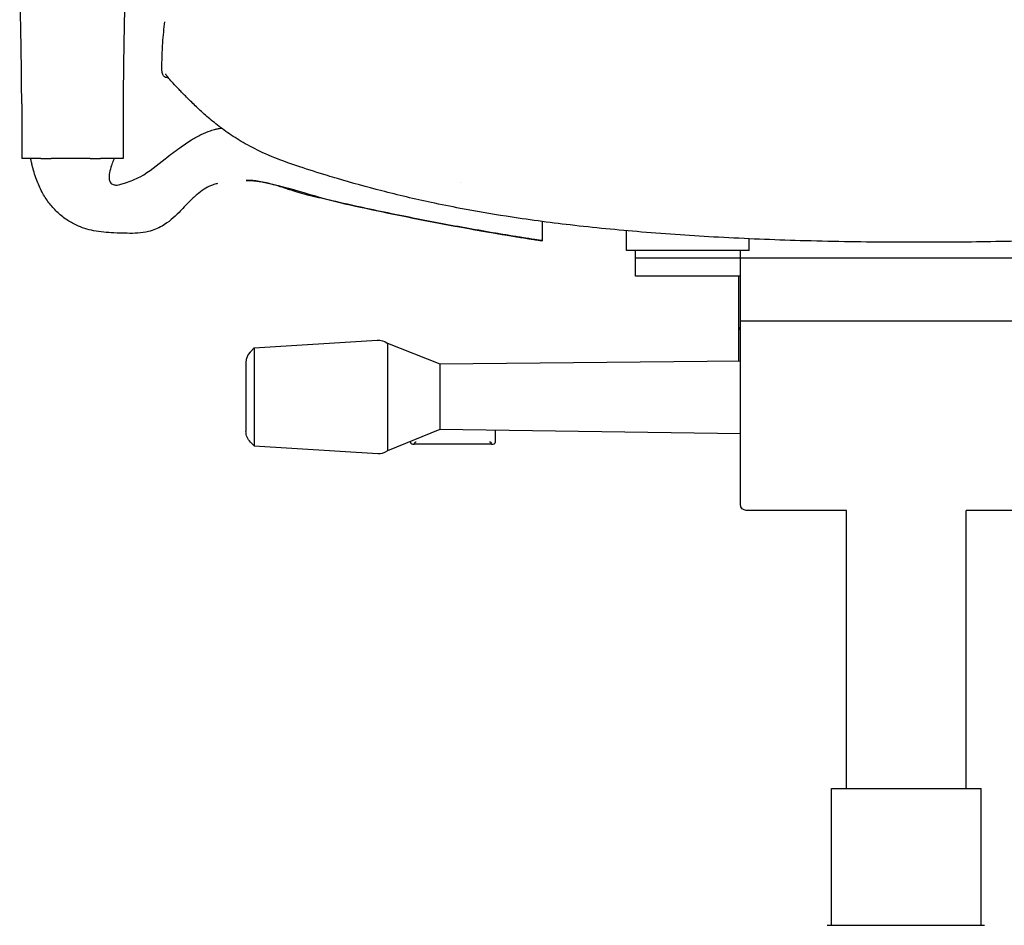
# Model space of a CAD drawing. Units: millimetres. Extents: x 5 to 1879, y -683 to 1784.
# Drawn here: x 59 to 388, y 668 to 971 of the extents above; entities that cross this region are included whole.
import ezdxf

# ---------------------------------------------------------------- set-up
doc = ezdxf.new("R2010")
doc.units = ezdxf.units.MM

# ---------------------------------------------------------------- blocks, each defined once
blk = doc.blocks.new('FRONT_2D_OLL01')
at = {"extrusion": (0, 1, -2.22045e-16)}
for p, q in [((65.79, 924.26), (69.14, 924.26)), ((82.26, 924.26), (85.7, 924.26)), ((261.52, 893.51), (261.52, 900.1)), ((302.52, 893.51), (302.52, 897.41)), ((302.52, 893.51), (261.52, 893.51)), ((264.52, 884.91), (264.52, 893.51)), ((299.52, 808.64), (299.52, 893.51)), ((453.57, 890.91), (264.52, 890.91)), ((418.57, 890.95), (299.52, 890.95)), ((299.52, 884.91), (264.52, 884.91)), ((299.05, 856.59), (299.05, 884.91)), ((419.52, 869.91), (299.52, 869.91)), ((137.04, 861.01), (178.18, 863.57)), ((181.48, 862.59), (181.59, 862.51)), ((181.59, 862.51), (181.59, 826.57)), ((181.59, 862.51), (199.07, 855.6)), ((135.66, 859.55), (137.04, 861.01)), ((137.04, 861.01), (137.04, 828.24)), ((199.07, 855.6), (299.52, 856.6)), ((199.07, 855.6), (199.07, 833.66)), ((199.07, 833.66), (181.59, 826.57)), ((299.52, 832.2), (199.07, 833.66)), ((217.72, 830.02), (217.72, 833.38)), ((137.04, 828.24), (135.76, 829.51)), ((137.04, 828.24), (178.39, 825.67)), ((181.59, 826.57), (181.38, 826.44)), ((189.71, 828.88), (189.68, 828.88)), ((216.35, 828.82), (190.55, 828.82)), ((217.22, 828.88), (217.19, 828.88)), ((335.01, 806.64), (301.52, 806.64)), ((335.01, 713.71), (335.01, 806.66)), ((375.01, 713.71), (375.01, 806.66)), ((417.52, 806.64), (375.01, 806.64)), ((330.01, 713.71), (380.01, 713.71)), ((330.01, 668.07), (330.01, 713.71)), ((380.01, 668.07), (380.01, 713.71)), ((330.01, 668.07), (330.01, 668.07))]:
    blk.add_line(p, q, dxfattribs=at)
at = {"extrusion": (0, -2.22045e-16, -1)}
for centre, radius, start, end in [((-178.49, 858.58), 5, 86.4424, 126.7231), ((-139.29, 833.05), 5, 314.8968, 0), ((-301.52, 808.64), 2, 270, 0)]:
    blk.add_arc(centre, radius, start, end, dxfattribs=at)
for centre, start, end in [((139.29, 856.12), 136.6723, 180), ((178.7, 830.66), 266.4424, 302.4243)]:
    blk.add_arc(centre, 5, start, end)
for centre, major_axis, ratio, start_param, end_param in [((191.18, 830.02), (2, 0), 0.967974, 3.325203, 3.406916), ((215.72, 830.02), (2, 0), 0.967974, -0.265323, 0), ((191.18, 829.04), (2, 0), 0.11643, -2.410293, -1.893187), ((215.72, 829.04), (2, 0), 0.11643, -1.248405, -0.7313), ((379.61, 667.07), (-0.004, 1), 0.951039, -0.00673, -0.000004)]:
    blk.add_ellipse(centre, major_axis=major_axis, ratio=ratio, start_param=start_param, end_param=end_param)
for centre, start_param, end_param in [((191.18, 814.19), -0.322391, 0), ((215.72, 814.19), 0, 0.322391)]:
    blk.add_ellipse(centre, major_axis=(0, 15.42), ratio=0.129675, start_param=start_param, end_param=end_param, dxfattribs=at)
for points, knots in [([(59.35, 942.52), (59.32, 950.01), (59.22, 957.52), (59.03, 968.81), (58.96, 972.63), (58.84, 979.01), (58.79, 981.56), (58.73, 984.97), (58.72, 985.82), (58.69, 986.96), (58.69, 987.24), (58.68, 987.69), (58.68, 987.85), (58.68, 988.04), (58.68, 988.06), (58.67, 988.08), (58.67, 988.09), (58.67, 988.1), (58.67, 988.1), (58.67, 988.11), (58.67, 988.11), (58.67, 988.12), (58.67, 988.12), (58.67, 988.12), (58.67, 988.13), (58.67, 988.13), (58.67, 988.14), (58.67, 988.15), (58.67, 988.15), (58.67, 988.16)], [0, 0, 0, 0, 23.280579, 23.280579, 35.22257, 35.22257, 43.183925, 43.183925, 45.837702, 45.837702, 46.722297, 46.722297, 47.223834, 47.223834, 47.287787, 47.287787, 47.303593, 47.303593, 47.319504, 47.319504, 47.335262, 47.335262, 47.350934, 47.350934, 47.382186, 47.382186, 47.451319, 47.451319, 47.526964, 47.526964, 47.526964, 47.526964]), ([(93.99, 988.16), (93.99, 988.13), (93.99, 988.08), (93.98, 987.94), (93.98, 987.85), (93.97, 987.46), (93.97, 987.17), (93.94, 986.02), (93.92, 985.15), (93.85, 981.69), (93.79, 979.1), (93.66, 972.63), (93.58, 968.74), (93.47, 962.05), (93.42, 959.24), (93.35, 954.33), (93.33, 952.22), (93.24, 943.8), (93.23, 937.48), (93.23, 928.86), (93.24, 926.56), (93.25, 924.26)], [186.59643, 186.59643, 186.59643, 186.59643, 186.730923, 186.730923, 187.026413, 187.026413, 187.912507, 187.912507, 190.570754, 190.570754, 198.545559, 198.545559, 210.507764, 210.507764, 219.174936, 219.174936, 225.675308, 225.675308, 245.176712, 245.176712, 252.282538, 252.282538, 252.282538, 252.282538]), ([(106.2, 953.93), (106.2, 956.9), (106.3, 959.9), (106.66, 965.25), (106.89, 967.6), (107.18, 969.95)], [0.001611, 0.001611, 0.001611, 0.001611, 9.577733, 9.577733, 16.984219, 16.984219, 16.984219, 16.984219]), ([(161.5, 918.52), (158.4, 919.46), (155.32, 920.43), (148.68, 922.64), (145.14, 923.92), (139.35, 926.42), (137, 927.56), (132.9, 929.81), (131.09, 930.91), (127.76, 933.13), (126.22, 934.25), (123.36, 936.49), (122.03, 937.6), (119.55, 939.79), (118.4, 940.87), (116.27, 942.91), (115.29, 943.88), (113.49, 945.69), (112.67, 946.52), (111.19, 948.05), (110.53, 948.75), (109.4, 949.98), (108.93, 950.52), (108.16, 951.44), (107.86, 951.83), (107.5, 952.32), (107.39, 952.48), (107.39, 952.48)], [0, 0, 0, 0, 10.003313, 10.003313, 21.854803, 21.854803, 30.413301, 30.413301, 37.702248, 37.702248, 44.70477, 44.70477, 51.623953, 51.623953, 58.604705, 58.604705, 65.627942, 65.627942, 72.697303, 72.697303, 79.891352, 79.891352, 87.125613, 87.125613, 94.495518, 94.495518, 99.741169, 99.741169, 99.741169, 99.741169]), ([(59.35, 942.52), (59.36, 941.31), (59.36, 940.1), (59.37, 937.66), (59.37, 936.45), (59.37, 934.01), (59.37, 932.8), (59.37, 930.36), (59.37, 929.14), (59.36, 926.7), (59.36, 925.48), (59.35, 924.26)], [0.91749924, 0.91749924, 0.91749924, 0.91749924, 0.93399939, 0.93399939, 0.95049954, 0.95049954, 0.9669997, 0.9669997, 0.98349985, 0.98349985, 1, 1, 1, 1]), ([(90.25, 924.26), (90.25, 924.26), (90.25, 924.26), (90.25, 924.26), (90.25, 924.26), (90.25, 924.26), (90.25, 924.26), (90.25, 924.26), (90.25, 924.26), (90.25, 924.26), (90.25, 924.26), (90.25, 924.26), (90.25, 924.26), (90.25, 924.25), (90.25, 924.25), (90.25, 924.25), (90.25, 924.24), (90.24, 924.24), (90.26, 924.27), (90.24, 924.24), (90.24, 924.24), (90.24, 924.23), (90.24, 924.23), (90.23, 924.22), (90.23, 924.21), (90.15, 924.01), (90.07, 923.83), (89.76, 923.06), (89.54, 922.48), (89.07, 921.08), (88.84, 920.26), (88.59, 918.87), (88.53, 918.29), (88.58, 917.36), (88.64, 916.99), (88.87, 916.43), (88.99, 916.22), (89.31, 915.88), (89.48, 915.74), (89.84, 915.56), (90.01, 915.49), (90.4, 915.4), (90.62, 915.36), (91.13, 915.35), (91.42, 915.38), (91.98, 915.48), (92.25, 915.54), (93.05, 915.75), (93.56, 915.91), (94.89, 916.38), (95.71, 916.71), (97.36, 917.39), (98.19, 917.74), (102.12, 919.91), (104.67, 922.09), (108.9, 925.4), (110.51, 926.64), (113.43, 928.74), (114.71, 929.61), (117.11, 931.07), (118.21, 931.68), (120.34, 932.71), (121.37, 933.15), (123, 933.7), (123.58, 933.87), (124.26, 934.04), (124.43, 934.08), (124.68, 934.13), (124.75, 934.15), (124.75, 934.15), (124.75, 934.15), (124.75, 934.15), (124.75, 934.15), (124.75, 934.15), (124.75, 934.15), (124.75, 934.15), (124.75, 934.15), (124.75, 934.15), (124.75, 934.15), (124.75, 934.15), (124.75, 934.15), (124.75, 934.15), (124.75, 934.15), (124.75, 934.15), (124.75, 934.15), (124.75, 934.15), (124.75, 934.15), (124.75, 934.15), (124.75, 934.15), (124.79, 934.16), (124.77, 934.15), (124.77, 934.15), (124.77, 934.15), (124.77, 934.15), (124.77, 934.15), (124.76, 934.15), (124.76, 934.15), (124.76, 934.15), (124.76, 934.15), (124.76, 934.15), (124.76, 934.15), (124.76, 934.15), (124.76, 934.15), (124.77, 934.15), (124.75, 934.15), (124.77, 934.15), (124.77, 934.15), (124.77, 934.15)], [0.165345, 0.165345, 0.165345, 0.165345, 0.190063, 0.190063, 0.465617, 0.465617, 1.935238, 1.935238, 5.021864, 5.021864, 7.079615, 7.079615, 9.823322, 9.823322, 10.737883, 10.737883, 10.890309, 10.890309, 11.042735, 11.042735, 11.052262, 11.052262, 11.071315, 11.071315, 11.114866, 11.114866, 12.043967, 12.043967, 14.906758, 14.906758, 19.00738, 19.00738, 21.954857, 21.954857, 23.935066, 23.935066, 25.225871, 25.225871, 26.254357, 26.254357, 26.979361, 26.979361, 27.74724, 27.74724, 28.617625, 28.617625, 29.453086, 29.453086, 31.079441, 31.079441, 33.718728, 33.718728, 36.44356, 36.44356, 47.904073, 47.904073, 54.916296, 54.916296, 60.131896, 60.131896, 64.223314, 64.223314, 67.700489, 67.700489, 69.53323, 69.53323, 69.83817, 69.83817, 70.14311, 70.14311, 70.143147, 70.143147, 70.143222, 70.143222, 70.14337, 70.14337, 70.143668, 70.143668, 70.144263, 70.144263, 70.145454, 70.145454, 70.147836, 70.147836, 70.152599, 70.152599, 70.162126, 70.162126, 70.18628, 70.18628, 84.076102, 84.076102, 102.595861, 102.595861, 127.288875, 127.288875, 135.519887, 135.519887, 138.263557, 138.263557, 139.178116, 139.178116, 139.482968, 139.482968, 139.790849, 139.790849, 139.794492, 139.794492, 139.794492, 139.794492]), ([(124.76, 934.15), (124.76, 934.15), (124.76, 934.15), (124.76, 934.15), (124.76, 934.15), (124.76, 934.15), (124.76, 934.15), (124.76, 934.15), (124.76, 934.15), (124.76, 934.15), (124.77, 934.15), (124.77, 934.15), (124.77, 934.15), (124.78, 934.16), (124.8, 934.16), (125.21, 934.25), (125.63, 934.33), (126.04, 934.41)], [139.812057, 139.812057, 139.812057, 139.812057, 139.812397, 139.812397, 139.812996, 139.812996, 139.813594, 139.813594, 139.815997, 139.815997, 139.818383, 139.818383, 139.823152, 139.823152, 139.863429, 139.863429, 141.130928, 141.130928, 141.130928, 141.130928]), ([(65.79, 924.26), (65.77, 924.26), (65.66, 924.26), (65.3, 924.26), (64.8, 924.26), (64.38, 924.26), (64.15, 924.26), (64.14, 924.26), (64.12, 924.26), (64.1, 924.26), (64.05, 924.26), (63.99, 924.26), (63.91, 924.26), (63.82, 924.26), (63.73, 924.26), (63.61, 924.26), (63.5, 924.26), (63.38, 924.26), (63.3, 924.26), (63.24, 924.26), (63.18, 924.26), (63.07, 924.26), (62.92, 924.26), (62.55, 924.26), (62.19, 924.26), (61.83, 924.26), (61.6, 924.26), (61.44, 924.26), (61.23, 924.26), (61.03, 924.26), (60.66, 924.26), (60.33, 924.26), (60.06, 924.26), (59.82, 924.26), (59.69, 924.26), (59.56, 924.26), (59.48, 924.26), (59.4, 924.26), (59.36, 924.26), (59.35, 924.26), (59.35, 924.26)], [0, 0, 0, 0, 0.0195669, 0.0391338, 0.0587007, 0.0782676, 0.0785734, 0.0788791, 0.0794906, 0.080102, 0.0807135, 0.0831594, 0.0856052, 0.0880511, 0.0904969, 0.0929428, 0.0978345, 0.1002804, 0.1027263, 0.1039492, 0.1051721, 0.107618, 0.1125097, 0.1174014, 0.1369683, 0.1418601, 0.1467518, 0.1565353, 0.1565353, 0.1657621, 0.174989, 0.1934427, 0.2026695, 0.2118964, 0.2303501, 0.2303501, 0.2421204, 0.2538907, 0.2656611, 0.2774314, 0.2774314, 0.2774314, 0.2774314]), ([(65.79, 924.26), (65.36, 924.26), (64.37, 924.26), (63.21, 924.26), (62.66, 924.26), (62.45, 924.26), (62.37, 924.26), (62.35, 924.26), (62.35, 924.26), (62.35, 924.26), (62.35, 924.26), (62.35, 924.26)], [0.47278007, 0.47278007, 0.47278007, 0.47278007, 0.4771495, 0.48335362, 0.48955773, 0.49265978, 0.49576184, 0.4988639, 0.50196595, 0.50196595, 0.51393215, 0.51393215, 0.51393215, 0.51393215]), ([(124.82, 915.84), (124.8, 915.84), (124.46, 915.76), (123.76, 915.59), (123.25, 915.43), (121.87, 914.89), (121.04, 914.46), (119.44, 913.45), (118.66, 912.86), (117.03, 911.47), (116.19, 910.65), (114.21, 908.64), (113.09, 907.42), (110.25, 904.57), (108.44, 902.95), (104.91, 900.88), (103.36, 900.22), (100.57, 899.52), (99.36, 899.34), (96.98, 899.22), (95.81, 899.23), (93.14, 899.24), (91.64, 899.28), (87.87, 899.48), (85.6, 899.69), (81.39, 900.49), (79.43, 901.1), (76.48, 902.48), (75.37, 903.11), (73.17, 904.6), (72.09, 905.47), (70.12, 907.37), (69.22, 908.39), (67.57, 910.61), (66.82, 911.81), (65.44, 914.39), (64.82, 915.79), (63.7, 918.8), (63.22, 920.42), (62.73, 922.47), (62.64, 922.88), (62.5, 923.49), (62.46, 923.7), (62.41, 923.95), (62.4, 924.01), (62.39, 924.06), (62.39, 924.06), (62.39, 924.06), (62.39, 924.07), (62.36, 924.21), (62.37, 924.16), (62.36, 924.22), (62.35, 924.24), (62.35, 924.26)], [180.525383, 180.525383, 180.525383, 180.525383, 181.049201, 181.049201, 182.693862, 182.693862, 185.611703, 185.611703, 188.814338, 188.814338, 192.837156, 192.837156, 198.651061, 198.651061, 206.982867, 206.982867, 212.257104, 212.257104, 215.942013, 215.942013, 219.45357, 219.45357, 223.951835, 223.951835, 230.77374, 230.77374, 236.804891, 236.804891, 240.734296, 240.734296, 245.07552, 245.07552, 249.478302, 249.478302, 254.159875, 254.159875, 259.317208, 259.317208, 265.137407, 265.137407, 266.593924, 266.593924, 267.323938, 267.323938, 267.507208, 267.507208, 267.515799, 267.515799, 267.519705, 267.519705, 268.019837, 268.019837, 268.268885, 268.268885, 268.268885, 268.268885]), ([(82.26, 924.26), (82.23, 924.26), (82.05, 924.26), (81.76, 924.26), (81.49, 924.26), (81.36, 924.26), (81.23, 924.26), (81.21, 924.26), (80.98, 924.26), (80.58, 924.26), (79.97, 924.26), (79.36, 924.26), (78.75, 924.26), (78.14, 924.26), (77.53, 924.26), (76.92, 924.26), (76.31, 924.26), (75.7, 924.26), (75.09, 924.26), (74.48, 924.26), (74.02, 924.26), (73.72, 924.26), (73.51, 924.26), (73.16, 924.26), (72.65, 924.26), (72.04, 924.26), (71.64, 924.26), (71.43, 924.26), (71.41, 924.26), (71.38, 924.26), (71.36, 924.26), (71.35, 924.26), (71.34, 924.26), (71.34, 924.26), (71.33, 924.26), (71.33, 924.26), (71.32, 924.26), (71.32, 924.26), (71.14, 924.26), (70.7, 924.26), (70, 924.26), (69.42, 924.26), (69.19, 924.26), (69.14, 924.26)], [0, 0, 0, 0, 0.026439, 0.052877, 0.052877, 0.076885, 0.076885, 0.081956, 0.081956, 0.128364, 0.174771, 0.221179, 0.267586, 0.313994, 0.360402, 0.406809, 0.453217, 0.499624, 0.546032, 0.592439, 0.638847, 0.650449, 0.662051, 0.685254, 0.731662, 0.778069, 0.824477, 0.824477, 0.826035, 0.827594, 0.83071, 0.83071, 0.831243, 0.831775, 0.832307, 0.832573, 0.832706, 0.832839, 0.832839, 0.874629, 0.91642, 0.95821, 1, 1, 1, 1]), ([(90.25, 924.26), (90.25, 924.26), (90.25, 924.26), (90.25, 924.26), (90.25, 924.26), (90.25, 924.26), (90.25, 924.26), (90.25, 924.26), (90.25, 924.26), (90.25, 924.26), (90.25, 924.26), (90.25, 924.26), (90.22, 924.26), (90.1, 924.26), (89.82, 924.26), (89.59, 924.26), (89.3, 924.26), (88.94, 924.26), (88.62, 924.26), (88.39, 924.26), (88.23, 924.26), (87.77, 924.26), (86.93, 924.26), (86.11, 924.26), (85.7, 924.26)], [0.1205924, 0.1205924, 0.1205924, 0.1205924, 0.1393055, 0.1671666, 0.1950277, 0.2228888, 0.2507499, 0.2925416, 0.3343333, 0.3343333, 0.3358843, 0.3374353, 0.3405374, 0.3467415, 0.3488095, 0.3508776, 0.3529456, 0.3550136, 0.3570817, 0.3575987, 0.3581157, 0.3591497, 0.3632858, 0.3671192, 0.3671192, 0.3671192, 0.3671192]), ([(93.25, 924.26), (93.25, 924.26), (93.25, 924.26), (93.24, 924.26), (93.22, 924.26), (93.2, 924.26), (93.16, 924.26), (93.11, 924.26), (93.05, 924.26), (92.92, 924.26), (92.76, 924.26), (92.5, 924.26), (92.36, 924.26), (92.23, 924.26), (92.15, 924.26), (92.08, 924.26), (92.03, 924.26), (91.97, 924.26), (91.9, 924.26), (91.81, 924.26), (91.73, 924.26), (91.45, 924.26), (90.9, 924.26), (90.17, 924.26), (89.64, 924.26), (89.2, 924.26), (88.76, 924.26), (88.42, 924.26), (88.26, 924.26), (88.18, 924.26), (88.11, 924.26), (88.06, 924.26), (87.62, 924.26), (87.03, 924.26), (86.34, 924.26), (85.89, 924.26), (85.73, 924.26), (85.7, 924.26)], [0.6944544, 0.6944544, 0.6944544, 0.6944544, 0.7002576, 0.7060612, 0.7118649, 0.7176685, 0.7234722, 0.7292758, 0.7408832, 0.7408832, 0.7643903, 0.772226, 0.7800617, 0.7839796, 0.7878974, 0.7898563, 0.7918153, 0.7937742, 0.7957331, 0.799651, 0.8035688, 0.8035688, 0.8281227, 0.8526766, 0.8608613, 0.8690459, 0.8854152, 0.8935998, 0.8956459, 0.8976921, 0.8997383, 0.9007613, 0.9017844, 0.9345229, 0.9508922, 0.9754461, 1, 1, 1, 1]), ([(93.25, 924.26), (93.25, 924.26), (93.25, 924.26), (93.25, 924.26), (93.25, 924.26), (93.25, 924.26)], [0.33101593, 0.33101593, 0.33101593, 0.33101593, 0.3310192, 0.3310192, 0.37042649, 0.37042649, 0.37042649, 0.37042649]), ([(205.93, 907.57), (202.69, 908.19), (199.46, 908.83), (190.67, 910.69), (185.15, 912.01), (174.71, 914.71), (169.77, 916.06), (163.75, 917.84), (162.62, 918.18), (161.5, 918.52)], [0, 0, 0, 0, 10.000823, 10.000823, 27.285212, 27.285212, 42.977011, 42.977011, 46.585348, 46.585348, 46.585348, 46.585348]), ([(233.31, 896.75), (230.01, 897.26), (226.72, 897.78), (214.04, 899.85), (204.66, 901.52), (185.98, 905.12), (176.67, 907.06), (158.12, 911.19), (149.15, 914.56), (138.35, 916.69), (136.84, 916.88), (135.14, 916.92), (134.95, 916.93), (134.68, 916.93), (134.61, 916.93), (134.48, 916.93), (134.43, 916.93), (134.37, 916.92), (134.36, 916.92), (134.36, 916.92), (134.35, 916.92), (134.35, 916.92), (134.35, 916.92), (134.35, 916.92), (134.35, 916.92), (134.35, 916.92), (134.35, 916.92), (134.09, 916.92), (134.45, 916.93), (134.63, 916.93), (134.71, 916.93), (134.93, 916.93), (135.17, 916.92), (135.43, 916.92), (135.52, 916.91), (135.59, 916.91), (135.6, 916.91), (135.61, 916.91), (135.6, 916.91), (135.57, 916.91), (135.54, 916.91), (135.42, 916.92), (135.31, 916.92), (135.13, 916.92), (135.07, 916.92), (134.99, 916.93), (134.98, 916.93), (134.96, 916.93), (134.96, 916.93), (134.95, 916.93), (134.95, 916.93), (134.94, 916.93), (134.94, 916.93), (134.93, 916.93), (134.92, 916.93), (134.86, 916.93), (134.85, 916.93), (134.8, 916.93), (134.78, 916.93), (134.72, 916.93), (134.7, 916.93), (134.67, 916.93), (134.73, 916.93), (134.91, 916.93), (134.9, 916.93), (134.85, 916.93), (134.86, 916.93), (134.89, 916.93), (134.9, 916.93), (134.92, 916.93), (134.92, 916.93), (134.93, 916.93), (134.94, 916.93), (134.94, 916.93), (134.94, 916.93), (134.94, 916.93), (134.95, 916.93), (134.95, 916.93), (134.95, 916.93), (134.95, 916.93), (134.95, 916.93), (134.95, 916.93), (134.95, 916.93), (135.04, 916.92), (135.16, 916.92), (135.58, 916.91), (135.89, 916.9), (136.66, 916.85), (137.13, 916.81), (138.34, 916.66), (139.11, 916.54), (140.7, 916.22), (141.52, 916.03), (143.49, 915.51), (144.64, 915.16), (147.41, 914.28), (149.05, 913.73), (152.71, 912.56), (154.73, 912.03), (157.97, 911.27), (159.14, 911), (163.83, 909.92), (167.36, 909.12), (177.28, 906.95), (183.68, 905.62), (196.27, 903.12), (202.47, 901.95), (214.72, 899.76), (220.76, 898.74), (228.13, 897.56), (229.45, 897.35), (231.27, 897.07), (231.76, 896.99), (232.45, 896.88), (232.63, 896.86), (232.96, 896.81), (233.1, 896.78), (233.25, 896.76), (233.26, 896.76), (233.29, 896.75), (233.3, 896.75), (233.31, 896.75), (233.31, 896.75), (233.31, 896.75), (233.31, 896.75), (233.31, 896.75)], [0, 0, 0, 0, 10.00012, 10.00012, 38.560997, 38.560997, 67.079618, 67.079618, 95.584012, 95.584012, 100.107532, 100.107532, 100.688934, 100.688934, 100.906945, 100.906945, 101.070452, 101.070452, 101.086077, 101.086077, 101.09389, 101.09389, 101.095843, 101.095843, 101.096331, 101.096331, 101.096575, 101.096575, 101.87401, 101.87401, 104.206262, 104.206262, 104.9039, 104.9039, 105.412405, 105.412405, 105.664326, 105.664326, 105.916438, 105.916438, 106.168188, 106.168188, 106.676581, 106.676581, 106.92701, 106.92701, 106.971361, 106.971361, 106.986986, 106.986986, 106.994813, 106.994813, 107.010799, 107.010799, 107.07424, 107.07424, 107.577946, 107.577946, 108.413704, 108.413704, 110.920712, 110.920712, 117.754144, 117.754144, 129.28117, 129.28117, 137.256229, 137.256229, 139.798808, 139.798808, 140.752287, 140.752287, 140.931066, 140.931066, 140.998109, 140.998109, 141.029363, 141.029363, 141.044995, 141.044995, 141.048902, 141.048902, 141.052827, 141.052827, 141.552834, 141.552834, 143.053638, 143.053638, 144.904273, 144.904273, 147.378416, 147.378416, 149.946389, 149.946389, 153.527248, 153.527248, 158.698285, 158.698285, 165.068332, 165.068332, 168.684115, 168.684115, 179.53204, 179.53204, 199.209135, 199.209135, 218.243954, 218.243954, 236.627405, 236.627405, 240.642769, 240.642769, 242.14851, 242.14851, 242.713161, 242.713161, 243.13665, 243.13665, 243.176352, 243.176352, 243.207602, 243.207602, 243.208579, 243.208579, 243.208968, 243.208968, 243.208968, 243.208968]), ([(134.95, 916.93), (134.94, 916.93), (134.94, 916.93), (134.92, 916.93), (134.92, 916.93), (134.88, 916.93), (134.87, 916.93), (134.83, 916.93), (134.82, 916.93), (134.81, 916.93), (134.81, 916.93), (134.82, 916.93), (134.83, 916.93), (134.86, 916.93), (134.87, 916.93), (134.89, 916.93), (134.89, 916.93), (134.91, 916.93), (134.92, 916.93), (134.94, 916.93), (134.95, 916.93), (135.03, 916.92), (135.11, 916.92), (135.41, 916.92), (135.64, 916.91), (136.55, 916.87), (137.23, 916.8), (139.37, 916.52), (140.82, 916.21), (142.76, 915.7), (143.27, 915.56), (143.78, 915.41)], [100.515741, 100.515741, 100.515741, 100.515741, 100.535552, 100.535552, 100.56452, 100.56452, 100.681088, 100.681088, 100.796152, 100.796152, 100.910915, 100.910915, 101.026087, 101.026087, 101.083496, 101.083496, 101.112104, 101.112104, 101.140827, 101.140827, 101.169669, 101.169669, 101.397437, 101.397437, 102.080841, 102.080841, 104.1326, 104.1326, 108.565409, 108.565409, 110.148373, 110.148373, 110.148373, 110.148373]), ([(359.05, 896.23), (355.71, 896.23), (352.38, 896.24), (339.21, 896.33), (329.37, 896.49), (310.44, 897.05), (301.34, 897.42), (283.65, 898.39), (275.06, 898.96), (258.54, 900.33), (250.59, 901.1), (235.5, 902.85), (228.34, 903.82), (216.11, 905.73), (211.01, 906.61), (205.93, 907.57)], [0, 0, 0, 0, 10.000101, 10.000101, 39.508339, 39.508339, 66.851237, 66.851237, 92.706417, 92.706417, 116.728366, 116.728366, 138.495142, 138.495142, 154.152395, 154.152395, 154.152395, 154.152395]), ([(512.16, 907.57), (508.92, 906.96), (505.66, 906.38), (496.6, 904.85), (490.77, 903.98), (478.77, 902.39), (472.61, 901.67), (459.69, 900.35), (452.94, 899.75), (438.74, 898.67), (431.28, 898.2), (415.71, 897.38), (407.59, 897.05), (390.84, 896.54), (382.21, 896.38), (368.73, 896.26), (363.89, 896.23), (359.05, 896.23)], [0, 0, 0, 0, 10.000819, 10.000819, 27.804798, 27.804798, 46.501215, 46.501215, 66.891484, 66.891484, 89.327801, 89.327801, 113.728219, 113.728219, 139.625189, 139.625189, 154.154745, 154.154745, 154.154745, 154.154745]), ([(233.31, 903.18), (233.31, 901.7), (233.31, 900.44), (233.31, 899.56), (233.31, 899.26), (233.31, 898.88), (233.31, 898.51), (233.31, 898.07), (233.31, 897.62), (233.31, 897.24), (233.31, 897.01), (233.31, 896.88), (233.31, 896.8), (233.31, 896.76), (233.31, 896.75), (233.31, 896.75)], [0.43071264, 0.43071264, 0.43071264, 0.43071264, 0.45233305, 0.45233305, 0.45853716, 0.46163922, 0.46474128, 0.47094539, 0.4771495, 0.48335362, 0.48955773, 0.49265978, 0.49576184, 0.4988639, 0.50196576, 0.50196576, 0.50196576, 0.50196576]), ([(205.02, 901.5), (208.48, 900.87), (211.94, 900.25), (218.39, 899.15), (221.37, 898.65), (225.84, 897.92), (227.34, 897.68), (229.58, 897.33), (230.32, 897.21), (231.44, 897.04), (231.81, 896.98), (232.38, 896.89), (232.56, 896.87), (232.84, 896.82), (232.94, 896.81), (233.1, 896.78), (233.17, 896.77), (233.25, 896.76), (233.27, 896.76), (233.29, 896.75), (233.3, 896.75), (233.31, 896.75), (233.31, 896.75), (233.31, 896.75), (233.31, 896.75), (233.31, 896.75)], [172.993686, 172.993686, 172.993686, 172.993686, 183.546861, 183.546861, 192.61184, 192.61184, 197.144941, 197.144941, 199.411711, 199.411711, 200.545195, 200.545195, 201.111985, 201.111985, 201.395403, 201.395403, 201.607966, 201.607966, 201.647822, 201.647822, 201.676292, 201.676292, 201.678072, 201.678072, 201.678961, 201.678961, 201.678961, 201.678961]), ([(233.31, 896.75), (230.01, 897.26), (226.72, 897.78), (221.22, 898.68), (219, 899.04), (216.79, 899.42)], [0, 0, 0, 0, 10.00012, 10.00012, 16.730428, 16.730428, 16.730428, 16.730428]), ([(299.05, 866.71), (299.05, 866.83), (299.06, 866.96), (299.11, 867.23), (299.15, 867.35), (299.25, 867.58), (299.31, 867.7), (299.42, 867.87), (299.47, 867.93), (299.52, 867.98)], [2.967412, 2.967412, 2.967412, 2.967412, 3.339501, 3.339501, 3.71159, 3.71159, 4.082984, 4.082984, 4.290071, 4.290071, 4.290071, 4.290071]), ([(134.29, 856.12), (134.29, 856.12), (134.29, 856.09), (134.29, 855.91), (134.29, 855.68), (134.29, 855.07), (134.29, 854.73), (134.29, 853.64), (134.29, 852.76), (134.29, 851.01), (134.29, 850.19), (134.29, 848.65), (134.29, 847.94), (134.29, 845.96), (134.29, 844.66), (134.29, 842.43), (134.29, 841.5), (134.29, 839.9), (134.29, 839.23), (134.29, 837.5), (134.29, 836.51), (134.29, 835.09), (134.29, 834.57), (134.29, 833.6), (134.29, 833.25), (134.29, 833.07), (134.29, 833.05), (134.29, 833.05)], [3.141583, 3.141583, 3.141583, 3.141583, 3.266203, 3.266203, 3.510864, 3.510864, 3.705292, 3.705292, 4.041847, 4.041847, 4.288189, 4.288189, 4.482304, 4.482304, 4.817178, 4.817178, 5.064606, 5.064606, 5.258776, 5.258776, 5.591839, 5.591839, 5.84161, 5.84161, 6.177892, 6.177892, 6.283185, 6.283185, 6.283185, 6.283185]), ([(189.25, 829.51), (189.27, 829.43), (189.3, 829.35), (189.39, 829.17), (189.44, 829.09), (189.54, 828.97), (189.6, 828.92), (189.66, 828.89), (189.67, 828.88), (189.69, 828.88), (189.69, 828.88), (189.69, 828.88)], [4.481611, 4.481611, 4.481611, 4.481611, 4.744644, 4.744644, 5.130609, 5.130609, 5.497142, 5.497142, 5.680409, 5.680409, 5.734223, 5.734223, 5.734223, 5.734223]), ([(217.21, 828.88), (217.21, 828.88), (217.21, 828.88), (217.23, 828.88), (217.24, 828.89), (217.3, 828.92), (217.35, 828.97), (217.46, 829.09), (217.51, 829.17), (217.6, 829.35), (217.63, 829.43), (217.65, 829.51)], [0.129453, 0.129453, 0.129453, 0.129453, 0.183267, 0.183267, 0.366534, 0.366534, 0.733068, 0.733068, 1.119032, 1.119032, 1.382066, 1.382066, 1.382066, 1.382066]), ([(328.56, 668.04), (328.59, 668.05), (328.62, 668.05), (328.65, 668.06), (328.67, 668.06), (328.7, 668.07), (328.71, 668.07), (328.73, 668.07), (328.74, 668.07), (328.78, 668.07), (328.8, 668.07), (328.87, 668.08), (328.94, 668.08), (329.24, 668.08), (329.57, 668.08), (330.01, 668.09)], [0, 0, 0, 0, 0.102932, 0.102932, 0.19739, 0.19739, 0.322629, 0.322629, 0.567981, 0.567981, 1.288153, 1.288153, 3.448604, 3.448604, 7.808229, 7.808229, 7.808229, 7.808229]), ([(328.86, 668.07), (328.86, 668.07), (328.87, 668.07), (328.94, 668.07), (329.05, 668.07), (329.42, 668.07), (329.71, 668.07), (330.08, 668.07)], [2.164238, 2.164238, 2.164238, 2.164238, 2.912762, 2.912762, 5.738791, 5.738791, 9.324893, 9.324893, 9.324893, 9.324893]), ([(330.09, 668.07), (330.56, 668.07), (331.16, 668.07), (332.58, 668.07), (333.42, 668.07), (335.29, 668.08), (336.34, 668.08), (338.13, 668.08), (338.83, 668.09), (339.54, 668.09)], [0, 0, 0, 0, 4.562044, 4.562044, 9.120449, 9.120449, 13.681716, 13.681716, 16.340764, 16.340764, 16.340764, 16.340764]), ([(339.54, 668.09), (340.78, 668.09), (342.1, 668.08), (344.85, 668.08), (346.29, 668.07), (349.22, 668.07), (350.73, 668.07), (353.11, 668.07), (353.98, 668.07), (354.85, 668.07)], [0, 0, 0, 0, 4.589168, 4.589168, 9.162591, 9.162591, 13.729768, 13.729768, 16.340131, 16.340131, 16.340131, 16.340131]), ([(354.85, 668.07), (356.37, 668.07), (357.91, 668.07), (360.91, 668.07), (362.39, 668.07), (365.24, 668.08), (366.63, 668.08), (368.7, 668.08), (369.44, 668.09), (370.15, 668.09)], [0, 0, 0, 0, 4.577265, 4.577265, 9.142393, 9.142393, 13.708042, 13.708042, 16.340208, 16.340208, 16.340208, 16.340208]), ([(370.15, 668.09), (371.38, 668.09), (372.54, 668.08), (374.65, 668.08), (375.61, 668.07), (377.31, 668.07), (378.04, 668.07), (379.02, 668.07), (379.33, 668.07), (379.61, 668.07)], [0, 0, 0, 0, 4.565345, 4.565345, 9.121036, 9.121036, 13.680205, 13.680205, 16.340923, 16.340923, 16.340923, 16.340923]), ([(379.61, 668.07), (380.08, 668.07), (380.43, 668.07), (380.71, 668.07), (380.77, 668.07), (380.82, 668.07), (380.83, 668.07), (380.83, 668.07)], [0, 0, 0, 0, 4.572241, 4.572241, 6.301469, 6.301469, 7.158149, 7.158149, 7.158149, 7.158149]), ([(380.01, 668.08), (380.28, 668.08), (380.5, 668.08), (380.73, 668.08), (380.8, 668.08), (380.87, 668.07), (380.89, 668.07), (380.92, 668.07), (380.93, 668.07), (380.96, 668.07), (380.98, 668.07), (381.01, 668.06), (381.02, 668.06), (381.06, 668.06), (381.07, 668.05), (381.1, 668.05), (381.11, 668.05), (381.13, 668.04)], [1.376808, 1.376808, 1.376808, 1.376808, 4.568597, 4.568597, 6.302351, 6.302351, 7.16618, 7.16618, 7.597776, 7.597776, 7.818047, 7.818047, 7.935684, 7.935684, 7.999531, 7.999531, 8.066405, 8.066405, 8.066405, 8.066405])]:
    blk.add_open_spline(points, degree=3, knots=knots)
for points, degree in [([(106.2, 953.93), (106.2, 953.93), (106.2, 953.93), (106.2, 953.93)], 3), ([(108.43, 951.11), (107.8, 951.38), (106.2, 950.96), (106.2, 953.93)], 3), ([(161.5, 918.52), (161.5, 918.52), (161.5, 918.52), (161.5, 918.52)], 3), ([(206.15, 916.31), (206.15, 916.31), (206.15, 916.31), (206.15, 916.31)], 3), ([(205.93, 907.57), (205.93, 907.57), (205.93, 907.57), (205.93, 907.57), (205.93, 907.57), (205.93, 907.57)], 5), ([(233.31, 896.75), (233.31, 896.75), (233.31, 896.75), (233.31, 896.75)], 3), ([(330.08, 668.07), (330.08, 668.07), (330.09, 668.07), (330.09, 668.07)], 3)]:
    blk.add_open_spline(points, degree=degree)

msp = doc.modelspace()

# ---------------------------------------------------------------- block references
msp.add_blockref('FRONT_2D_OLL01', (0, 0))

doc.saveas('drawing.dxf')
